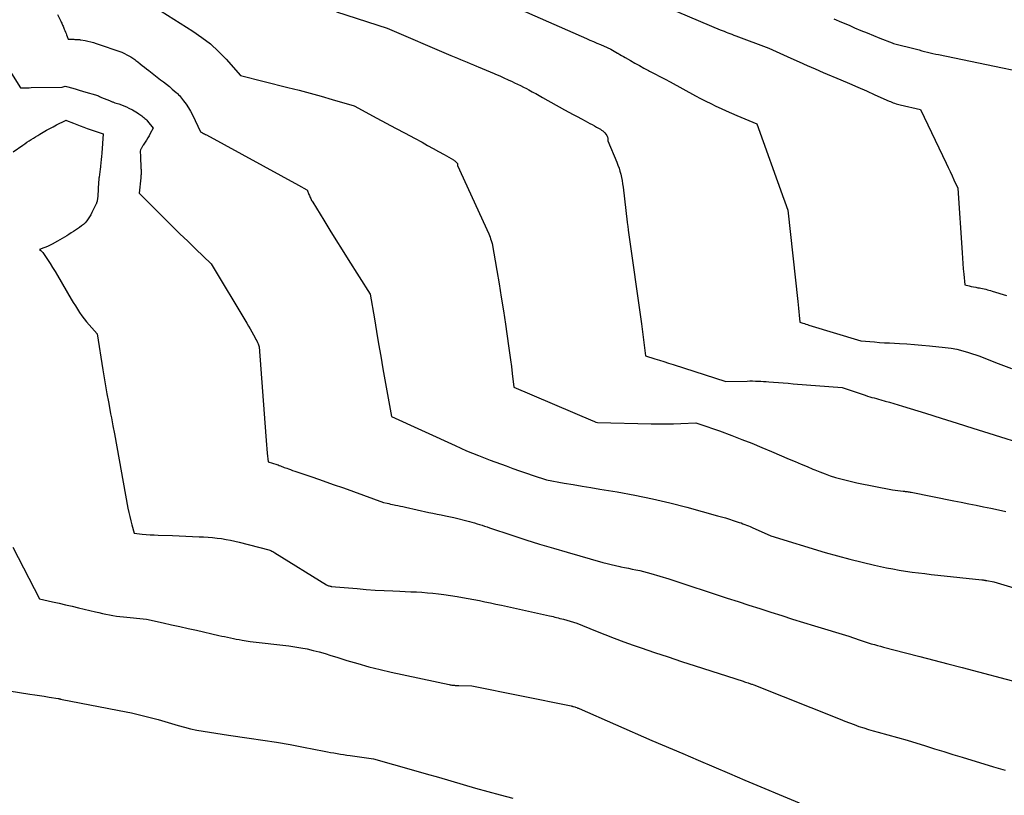
# Model space of a CAD drawing. Units: inches. Extents: x 2625496 to 2628055, y 1493797 to 1496391.
# Drawn here: x 2626161 to 2626244, y 1495055 to 1495120 of the extents above; entities that cross this region are included whole.
import ezdxf

# ---------------------------------------------------------------- set-up
doc = ezdxf.new("R2010")
doc.units = ezdxf.units.IN
doc.header["$MEASUREMENT"] = 0
doc.layers.add('Tile_2737_18_NW_contour_2ft', color=20, linetype='Continuous')

msp = doc.modelspace()

# ---------------------------------------------------------------- linework, layer by layer
at = {"layer": 'Tile_2737_18_NW_contour_2ft'}
for points in [[(2626194.04, 1495125.27, 8036), (2626208.9, 1495118.723, 8036), (2626209.189, 1495118.597, 8036), (2626209.478, 1495118.471, 8036), (2626209.768, 1495118.347, 8036), (2626210.059, 1495118.224, 8036), (2626210.64, 1495117.98, 8036), (2626210.932, 1495117.822, 8036), (2626211.078, 1495117.742, 8036), (2626211.223, 1495117.661, 8036), (2626211.368, 1495117.579, 8036), (2626211.512, 1495117.496, 8036), (2626211.531, 1495117.486, 8036), (2626211.684, 1495117.397, 8036), (2626211.837, 1495117.309, 8036), (2626211.99, 1495117.221, 8036), (2626212.144, 1495117.133, 8036), (2626212.586, 1495116.88, 8036), (2626212.961, 1495116.668, 8036), (2626213.339, 1495116.459, 8036), (2626213.718, 1495116.254, 8036), (2626214.099, 1495116.052, 8036), (2626214.197, 1495116.001, 8036), (2626214.628, 1495115.774, 8036), (2626215.058, 1495115.547, 8036), (2626215.488, 1495115.317, 8036), (2626215.916, 1495115.087, 8036), (2626218.05, 1495113.933, 8036), (2626218.474, 1495113.708, 8036), (2626218.9, 1495113.485, 8036), (2626219.328, 1495113.269, 8036), (2626219.759, 1495113.056, 8036), (2626220.193, 1495112.849, 8036), (2626220.629, 1495112.648, 8036), (2626221.068, 1495112.454, 8036), (2626221.51, 1495112.266, 8036), (2626223.19, 1495111.57, 8036), (2626225.446, 1495105.255, 8036), (2626225.502, 1495105.1, 8036), (2626225.558, 1495104.946, 8036), (2626225.615, 1495104.791, 8036), (2626225.673, 1495104.638, 8036), (2626225.79, 1495104.33, 8036), (2626226.622, 1495096.676, 8036), (2626226.654, 1495096.383, 8036), (2626226.685, 1495096.091, 8036), (2626226.717, 1495095.798, 8036), (2626226.748, 1495095.505, 8036), (2626226.81, 1495094.92, 8036), (2626227.062, 1495094.844, 8036), (2626227.189, 1495094.805, 8036), (2626227.315, 1495094.767, 8036), (2626227.441, 1495094.728, 8036), (2626227.567, 1495094.689, 8036), (2626231.91, 1495093.35, 8036), (2626233.068, 1495093.266, 8036), (2626233.487, 1495093.237, 8036), (2626233.907, 1495093.209, 8036), (2626234.326, 1495093.183, 8036), (2626234.746, 1495093.159, 8036), (2626235.163, 1495093.137, 8036), (2626235.791, 1495093.098, 8036), (2626236.419, 1495093.054, 8036), (2626237.046, 1495093, 8036), (2626237.672, 1495092.941, 8036), (2626238.997, 1495092.807, 8036), (2626239.493, 1495092.74, 8036), (2626239.984, 1495092.651, 8036), (2626240.468, 1495092.531, 8036), (2626240.948, 1495092.388, 8036), (2626241.9, 1495092.07, 8036), (2626243.222, 1495091.536, 8036), (2626243.887, 1495091.281, 8036), (2626244.558, 1495091.042, 8036)], [(2626172.135, 1495121.69, 8040), (2626175.872, 1495119.346, 8040), (2626176.624, 1495118.827, 8040), (2626177.342, 1495118.269, 8040), (2626178.01, 1495117.652, 8040), (2626178.644, 1495116.995, 8040), (2626179.86, 1495115.62, 8040), (2626183.845, 1495114.624, 8040), (2626184.774, 1495114.386, 8040), (2626185.702, 1495114.14, 8040), (2626186.626, 1495113.884, 8040), (2626187.548, 1495113.619, 8040), (2626189.39, 1495113.08, 8040), (2626191.308, 1495112.054, 8040), (2626192.095, 1495111.633, 8040), (2626192.882, 1495111.211, 8040), (2626193.667, 1495110.788, 8040), (2626194.453, 1495110.365, 8040), (2626195.093, 1495110.019, 8040), (2626195.557, 1495109.766, 8040), (2626196.021, 1495109.512, 8040), (2626196.482, 1495109.253, 8040), (2626196.942, 1495108.992, 8040), (2626197.727, 1495108.544, 8040), (2626197.792, 1495108.503, 8040), (2626197.853, 1495108.458, 8040), (2626197.91, 1495108.409, 8040), (2626197.965, 1495108.356, 8040), (2626198.041, 1495108.274, 8040), (2626198.053, 1495108.258, 8040), (2626198.063, 1495108.241, 8040), (2626198.069, 1495108.222, 8040), (2626198.072, 1495108.203, 8040), (2626198.08, 1495108.08, 8040), (2626200.698, 1495102.331, 8040), (2626200.754, 1495102.2, 8040), (2626200.806, 1495102.067, 8040), (2626200.852, 1495101.932, 8040), (2626200.893, 1495101.795, 8040), (2626200.97, 1495101.52, 8040), (2626201.367, 1495099.271, 8040), (2626201.561, 1495098.145, 8040), (2626201.747, 1495097.019, 8040), (2626201.923, 1495095.891, 8040), (2626202.092, 1495094.761, 8040), (2626202.356, 1495092.937, 8040), (2626202.437, 1495092.36, 8040), (2626202.517, 1495091.783, 8040), (2626202.593, 1495091.205, 8040), (2626202.666, 1495090.627, 8040), (2626202.81, 1495089.47, 8040), (2626209.441, 1495086.648, 8040), (2626209.504, 1495086.622, 8040), (2626209.567, 1495086.597, 8040), (2626209.63, 1495086.572, 8040), (2626209.693, 1495086.548, 8040), (2626209.82, 1495086.5, 8040), (2626214.313, 1495086.397, 8040), (2626214.94, 1495086.389, 8040), (2626215.566, 1495086.388, 8040), (2626216.192, 1495086.4, 8040), (2626216.818, 1495086.419, 8040), (2626218.07, 1495086.47, 8040), (2626218.736, 1495086.262, 8040), (2626219.067, 1495086.155, 8040), (2626219.398, 1495086.045, 8040), (2626219.726, 1495085.929, 8040), (2626220.054, 1495085.809, 8040), (2626221.088, 1495085.421, 8040), (2626221.929, 1495085.098, 8040), (2626222.766, 1495084.768, 8040), (2626223.599, 1495084.426, 8040), (2626224.429, 1495084.076, 8040), (2626225.904, 1495083.442, 8040), (2626226.404, 1495083.229, 8040), (2626226.903, 1495083.017, 8040), (2626227.404, 1495082.806, 8040), (2626227.905, 1495082.597, 8040), (2626228.054, 1495082.535, 8040), (2626228.484, 1495082.364, 8040), (2626228.916, 1495082.201, 8040), (2626229.352, 1495082.05, 8040), (2626229.792, 1495081.908, 8040), (2626230.236, 1495081.779, 8040), (2626230.681, 1495081.659, 8040), (2626231.131, 1495081.553, 8040), (2626231.583, 1495081.456, 8040), (2626234.58, 1495080.86, 8040), (2626235.487, 1495080.755, 8040), (2626235.571, 1495080.745, 8040), (2626235.654, 1495080.734, 8040), (2626235.738, 1495080.723, 8040), (2626235.821, 1495080.711, 8040), (2626235.905, 1495080.698, 8040), (2626235.988, 1495080.684, 8040), (2626236.071, 1495080.669, 8040), (2626236.153, 1495080.653, 8040), (2626239.719, 1495079.945, 8040), (2626240.344, 1495079.82, 8040), (2626240.97, 1495079.695, 8040), (2626241.595, 1495079.569, 8040), (2626242.22, 1495079.442, 8040), (2626242.844, 1495079.314, 8040), (2626243.469, 1495079.183, 8040), (2626244.092, 1495079.049, 8040)], [(2626164.489, 1495120.74, 8042), (2626164.776, 1495120.177, 8042), (2626164.816, 1495120.096, 8042), (2626164.856, 1495120.014, 8042), (2626164.894, 1495119.932, 8042), (2626164.931, 1495119.849, 8042), (2626164.967, 1495119.766, 8042), (2626165.003, 1495119.682, 8042), (2626165.038, 1495119.598, 8042), (2626165.072, 1495119.514, 8042), (2626165.124, 1495119.387, 8042), (2626165.172, 1495119.266, 8042), (2626165.22, 1495119.145, 8042), (2626165.268, 1495119.024, 8042), (2626165.315, 1495118.903, 8042), (2626165.41, 1495118.66, 8042), (2626165.605, 1495118.665, 8042), (2626165.691, 1495118.666, 8042), (2626165.778, 1495118.665, 8042), (2626165.865, 1495118.663, 8042), (2626165.951, 1495118.659, 8042), (2626166.009, 1495118.655, 8042), (2626166.066, 1495118.651, 8042), (2626166.124, 1495118.648, 8042), (2626166.181, 1495118.645, 8042), (2626166.239, 1495118.642, 8042), (2626166.296, 1495118.638, 8042), (2626166.353, 1495118.632, 8042), (2626166.41, 1495118.624, 8042), (2626166.467, 1495118.615, 8042), (2626166.826, 1495118.55, 8042), (2626167.061, 1495118.502, 8042), (2626167.295, 1495118.448, 8042), (2626167.526, 1495118.383, 8042), (2626167.754, 1495118.311, 8042), (2626169.89, 1495117.59, 8042), (2626170.553, 1495117.238, 8042), (2626170.644, 1495117.188, 8042), (2626170.733, 1495117.135, 8042), (2626170.82, 1495117.078, 8042), (2626170.905, 1495117.019, 8042), (2626170.988, 1495116.957, 8042), (2626171.071, 1495116.894, 8042), (2626171.152, 1495116.83, 8042), (2626171.233, 1495116.765, 8042), (2626171.431, 1495116.604, 8042), (2626171.611, 1495116.459, 8042), (2626171.792, 1495116.315, 8042), (2626171.975, 1495116.173, 8042), (2626172.159, 1495116.032, 8042), (2626173.156, 1495115.274, 8042), (2626173.404, 1495115.083, 8042), (2626173.65, 1495114.889, 8042), (2626173.892, 1495114.692, 8042), (2626174.133, 1495114.492, 8042), (2626174.468, 1495114.209, 8042), (2626174.538, 1495114.146, 8042), (2626174.605, 1495114.081, 8042), (2626174.668, 1495114.012, 8042), (2626174.729, 1495113.941, 8042), (2626175.086, 1495113.491, 8042), (2626175.293, 1495113.212, 8042), (2626175.487, 1495112.924, 8042), (2626175.661, 1495112.624, 8042), (2626175.822, 1495112.316, 8042), (2626176.5, 1495110.9, 8042), (2626176.674, 1495110.815, 8042), (2626176.76, 1495110.772, 8042), (2626176.846, 1495110.729, 8042), (2626176.932, 1495110.684, 8042), (2626177.016, 1495110.638, 8042), (2626184.72, 1495106.43, 8042), (2626185.431, 1495106.042, 8042), (2626185.451, 1495106.022, 8042), (2626185.606, 1495105.632, 8042), (2626185.64, 1495105.55, 8042), (2626185.676, 1495105.468, 8042), (2626185.713, 1495105.387, 8042), (2626185.751, 1495105.307, 8042), (2626185.791, 1495105.227, 8042), (2626185.832, 1495105.148, 8042), (2626185.876, 1495105.071, 8042), (2626185.921, 1495104.994, 8042), (2626186.846, 1495103.487, 8042), (2626187.357, 1495102.658, 8042), (2626187.871, 1495101.831, 8042), (2626188.389, 1495101.007, 8042), (2626188.909, 1495100.184, 8042), (2626190.75, 1495097.29, 8042), (2626191.095, 1495095.199, 8042), (2626191.269, 1495094.153, 8042), (2626191.447, 1495093.108, 8042), (2626191.627, 1495092.063, 8042), (2626191.81, 1495091.019, 8042), (2626192.52, 1495087.02, 8042), (2626197.863, 1495084.577, 8042), (2626198.349, 1495084.359, 8042), (2626198.837, 1495084.145, 8042), (2626199.328, 1495083.939, 8042), (2626199.821, 1495083.737, 8042), (2626200.81, 1495083.34, 8042), (2626202.152, 1495082.864, 8042), (2626202.717, 1495082.664, 8042), (2626203.283, 1495082.467, 8042), (2626203.849, 1495082.271, 8042), (2626204.416, 1495082.077, 8042), (2626205.55, 1495081.69, 8042), (2626207.037, 1495081.432, 8042), (2626207.781, 1495081.304, 8042), (2626208.525, 1495081.178, 8042), (2626209.269, 1495081.052, 8042), (2626210.014, 1495080.929, 8042), (2626211.483, 1495080.685, 8042), (2626212.956, 1495080.418, 8042), (2626214.424, 1495080.12, 8042), (2626215.881, 1495079.775, 8042), (2626217.331, 1495079.399, 8042), (2626219.903, 1495078.69, 8042), (2626220.233, 1495078.597, 8042), (2626220.562, 1495078.5, 8042), (2626220.889, 1495078.399, 8042), (2626221.215, 1495078.295, 8042), (2626221.549, 1495078.186, 8042), (2626221.707, 1495078.133, 8042), (2626221.865, 1495078.079, 8042), (2626222.023, 1495078.022, 8042), (2626222.18, 1495077.965, 8042), (2626222.337, 1495077.905, 8042), (2626222.492, 1495077.843, 8042), (2626222.646, 1495077.778, 8042), (2626222.8, 1495077.711, 8042), (2626224.38, 1495077, 8042), (2626228.933, 1495075.614, 8042), (2626229.956, 1495075.317, 8042), (2626230.984, 1495075.037, 8042), (2626232.019, 1495074.784, 8042), (2626233.058, 1495074.548, 8042), (2626234.083, 1495074.329, 8042), (2626234.614, 1495074.223, 8042), (2626235.147, 1495074.125, 8042), (2626235.682, 1495074.04, 8042), (2626236.218, 1495073.963, 8042), (2626236.756, 1495073.895, 8042), (2626237.294, 1495073.83, 8042), (2626237.832, 1495073.768, 8042), (2626238.371, 1495073.709, 8042), (2626242.086, 1495073.313, 8042), (2626242.138, 1495073.307, 8042), (2626242.19, 1495073.301, 8042), (2626242.241, 1495073.293, 8042), (2626242.293, 1495073.286, 8042), (2626242.344, 1495073.277, 8042), (2626242.396, 1495073.268, 8042), (2626242.447, 1495073.259, 8042), (2626242.499, 1495073.249, 8042), (2626243.08, 1495073.14, 8042), (2626246.239, 1495072.184, 8042)], [(2626187.917, 1495120.959, 8038), (2626192.17, 1495119.61, 8038), (2626197.524, 1495117.316, 8038), (2626197.792, 1495117.202, 8038), (2626198.061, 1495117.088, 8038), (2626198.33, 1495116.976, 8038), (2626198.6, 1495116.865, 8038), (2626198.869, 1495116.754, 8038), (2626199.139, 1495116.642, 8038), (2626199.408, 1495116.531, 8038), (2626199.678, 1495116.419, 8038), (2626199.815, 1495116.362, 8038), (2626200.152, 1495116.22, 8038), (2626200.489, 1495116.078, 8038), (2626200.825, 1495115.934, 8038), (2626201.161, 1495115.789, 8038), (2626201.264, 1495115.744, 8038), (2626201.616, 1495115.589, 8038), (2626201.968, 1495115.433, 8038), (2626202.318, 1495115.274, 8038), (2626202.668, 1495115.113, 8038), (2626202.86, 1495115.023, 8038), (2626203.112, 1495114.904, 8038), (2626203.363, 1495114.782, 8038), (2626203.612, 1495114.657, 8038), (2626203.859, 1495114.528, 8038), (2626204.059, 1495114.423, 8038), (2626204.205, 1495114.345, 8038), (2626204.351, 1495114.265, 8038), (2626204.496, 1495114.185, 8038), (2626204.64, 1495114.103, 8038), (2626204.784, 1495114.021, 8038), (2626204.928, 1495113.939, 8038), (2626205.073, 1495113.858, 8038), (2626205.218, 1495113.777, 8038), (2626207.065, 1495112.753, 8038), (2626207.415, 1495112.559, 8038), (2626207.765, 1495112.367, 8038), (2626208.116, 1495112.176, 8038), (2626208.468, 1495111.986, 8038), (2626208.778, 1495111.82, 8038), (2626208.975, 1495111.714, 8038), (2626209.172, 1495111.607, 8038), (2626209.369, 1495111.501, 8038), (2626209.566, 1495111.395, 8038), (2626209.744, 1495111.299, 8038), (2626209.851, 1495111.239, 8038), (2626209.957, 1495111.177, 8038), (2626210.061, 1495111.112, 8038), (2626210.163, 1495111.045, 8038), (2626210.261, 1495110.972, 8038), (2626210.352, 1495110.892, 8038), (2626210.434, 1495110.804, 8038), (2626210.51, 1495110.709, 8038), (2626210.593, 1495110.593, 8038), (2626210.632, 1495110.526, 8038), (2626210.663, 1495110.457, 8038), (2626210.682, 1495110.384, 8038), (2626210.692, 1495110.307, 8038), (2626210.7, 1495110.15, 8038), (2626211.443, 1495108.364, 8038), (2626211.541, 1495108.112, 8038), (2626211.63, 1495107.857, 8038), (2626211.707, 1495107.598, 8038), (2626211.775, 1495107.336, 8038), (2626211.832, 1495107.071, 8038), (2626211.883, 1495106.805, 8038), (2626211.925, 1495106.538, 8038), (2626211.961, 1495106.269, 8038), (2626212.31, 1495103.31, 8038), (2626212.34, 1495103.089, 8038), (2626212.355, 1495102.978, 8038), (2626212.37, 1495102.868, 8038), (2626212.385, 1495102.757, 8038), (2626212.401, 1495102.647, 8038), (2626213.506, 1495094.798, 8038), (2626213.567, 1495094.349, 8038), (2626213.628, 1495093.9, 8038), (2626213.685, 1495093.45, 8038), (2626213.741, 1495093, 8038), (2626213.85, 1495092.1, 8038), (2626214.626, 1495091.861, 8038), (2626215.013, 1495091.74, 8038), (2626215.401, 1495091.619, 8038), (2626215.788, 1495091.496, 8038), (2626216.174, 1495091.372, 8038), (2626220.58, 1495089.95, 8038), (2626222.387, 1495089.992, 8038), (2626222.614, 1495089.995, 8038), (2626222.841, 1495089.995, 8038), (2626223.068, 1495089.991, 8038), (2626223.296, 1495089.985, 8038), (2626223.523, 1495089.975, 8038), (2626223.75, 1495089.962, 8038), (2626223.976, 1495089.947, 8038), (2626224.203, 1495089.93, 8038), (2626224.582, 1495089.899, 8038), (2626224.999, 1495089.865, 8038), (2626225.415, 1495089.831, 8038), (2626225.831, 1495089.798, 8038), (2626226.248, 1495089.765, 8038), (2626230.35, 1495089.44, 8038), (2626232.104, 1495088.852, 8038), (2626232.29, 1495088.791, 8038), (2626232.476, 1495088.733, 8038), (2626232.664, 1495088.677, 8038), (2626232.851, 1495088.622, 8038), (2626233.04, 1495088.57, 8038), (2626233.228, 1495088.517, 8038), (2626233.416, 1495088.464, 8038), (2626233.604, 1495088.412, 8038), (2626233.958, 1495088.312, 8038), (2626234.322, 1495088.209, 8038), (2626234.686, 1495088.103, 8038), (2626235.049, 1495087.994, 8038), (2626235.412, 1495087.883, 8038), (2626237.345, 1495087.281, 8038), (2626238.674, 1495086.868, 8038), (2626240.002, 1495086.454, 8038), (2626241.33, 1495086.039, 8038), (2626242.658, 1495085.624, 8038), (2626246.06, 1495084.56, 8038)], [(2626215.709, 1495121.344, 8034), (2626220.127, 1495119.466, 8034), (2626220.286, 1495119.399, 8034), (2626220.447, 1495119.333, 8034), (2626220.608, 1495119.269, 8034), (2626220.769, 1495119.206, 8034), (2626220.931, 1495119.145, 8034), (2626221.093, 1495119.083, 8034), (2626221.256, 1495119.022, 8034), (2626221.418, 1495118.961, 8034), (2626224.21, 1495117.91, 8034), (2626226.059, 1495117.078, 8034), (2626226.736, 1495116.777, 8034), (2626227.413, 1495116.478, 8034), (2626228.092, 1495116.182, 8034), (2626228.773, 1495115.89, 8034), (2626230.252, 1495115.259, 8034), (2626230.966, 1495114.952, 8034), (2626231.679, 1495114.643, 8034), (2626232.39, 1495114.33, 8034), (2626233.1, 1495114.015, 8034), (2626234.291, 1495113.482, 8034), (2626234.406, 1495113.433, 8034), (2626234.521, 1495113.385, 8034), (2626234.638, 1495113.34, 8034), (2626234.755, 1495113.297, 8034), (2626234.874, 1495113.257, 8034), (2626234.993, 1495113.22, 8034), (2626235.113, 1495113.187, 8034), (2626235.235, 1495113.158, 8034), (2626236.93, 1495112.77, 8034), (2626239.088, 1495108.261, 8034), (2626239.252, 1495107.914, 8034), (2626239.415, 1495107.567, 8034), (2626239.576, 1495107.218, 8034), (2626239.735, 1495106.869, 8034), (2626240.05, 1495106.17, 8034), (2626240.413, 1495100.748, 8034), (2626240.445, 1495100.298, 8034), (2626240.479, 1495099.848, 8034), (2626240.517, 1495099.398, 8034), (2626240.557, 1495098.949, 8034), (2626240.64, 1495098.05, 8034), (2626241.007, 1495097.967, 8034), (2626241.191, 1495097.927, 8034), (2626241.375, 1495097.89, 8034), (2626241.559, 1495097.855, 8034), (2626241.744, 1495097.822, 8034), (2626241.87, 1495097.801, 8034), (2626242.005, 1495097.777, 8034), (2626242.14, 1495097.75, 8034), (2626242.274, 1495097.72, 8034), (2626242.407, 1495097.687, 8034), (2626242.539, 1495097.652, 8034), (2626242.672, 1495097.615, 8034), (2626242.803, 1495097.577, 8034), (2626242.935, 1495097.537, 8034), (2626244.14, 1495097.165, 8034)], [(2626229.664, 1495120.392, 8032), (2626230.298, 1495120.112, 8032), (2626230.933, 1495119.836, 8032), (2626231.396, 1495119.637, 8032), (2626231.923, 1495119.412, 8032), (2626232.452, 1495119.192, 8032), (2626232.984, 1495118.976, 8032), (2626233.516, 1495118.763, 8032), (2626234.557, 1495118.353, 8032), (2626234.663, 1495118.318, 8032), (2626236.582, 1495117.826, 8032), (2626236.813, 1495117.767, 8032), (2626237.045, 1495117.708, 8032), (2626237.276, 1495117.649, 8032), (2626237.507, 1495117.59, 8032), (2626237.739, 1495117.532, 8032), (2626237.972, 1495117.476, 8032), (2626238.205, 1495117.424, 8032), (2626238.438, 1495117.374, 8032), (2626249.99, 1495114.97, 8032)], [(2626159.088, 1495118.261, 8044), (2626161.39, 1495114.59, 8044), (2626161.686, 1495114.596, 8044), (2626161.835, 1495114.598, 8044), (2626161.983, 1495114.601, 8044), (2626162.131, 1495114.603, 8044), (2626162.28, 1495114.605, 8044), (2626164.9, 1495114.64, 8044), (2626165.147, 1495114.719, 8044), (2626165.246, 1495114.715, 8044), (2626165.789, 1495114.556, 8044), (2626166.061, 1495114.476, 8044), (2626166.333, 1495114.397, 8044), (2626166.605, 1495114.319, 8044), (2626166.877, 1495114.24, 8044), (2626167.696, 1495114.004, 8044), (2626167.783, 1495113.976, 8044), (2626167.869, 1495113.945, 8044), (2626167.953, 1495113.91, 8044), (2626168.036, 1495113.871, 8044), (2626168.2, 1495113.79, 8044), (2626168.857, 1495113.521, 8044), (2626168.915, 1495113.497, 8044), (2626168.973, 1495113.474, 8044), (2626169.031, 1495113.451, 8044), (2626169.09, 1495113.429, 8044), (2626169.148, 1495113.407, 8044), (2626169.207, 1495113.385, 8044), (2626169.266, 1495113.365, 8044), (2626169.326, 1495113.345, 8044), (2626169.648, 1495113.241, 8044), (2626169.867, 1495113.165, 8044), (2626170.082, 1495113.081, 8044), (2626170.293, 1495112.988, 8044), (2626170.502, 1495112.887, 8044), (2626170.799, 1495112.734, 8044), (2626170.937, 1495112.66, 8044), (2626171.073, 1495112.583, 8044), (2626171.205, 1495112.501, 8044), (2626171.336, 1495112.416, 8044), (2626171.417, 1495112.362, 8044), (2626171.505, 1495112.3, 8044), (2626171.592, 1495112.237, 8044), (2626171.676, 1495112.17, 8044), (2626171.759, 1495112.101, 8044), (2626171.839, 1495112.03, 8044), (2626171.916, 1495111.955, 8044), (2626171.99, 1495111.877, 8044), (2626172.061, 1495111.796, 8044), (2626172.54, 1495111.22, 8044), (2626172.289, 1495110.75, 8044), (2626172.188, 1495110.567, 8044), (2626172.084, 1495110.386, 8044), (2626171.974, 1495110.208, 8044), (2626171.86, 1495110.033, 8044), (2626171.692, 1495109.781, 8044), (2626171.661, 1495109.733, 8044), (2626171.629, 1495109.684, 8044), (2626171.599, 1495109.636, 8044), (2626171.569, 1495109.586, 8044), (2626171.539, 1495109.534, 8044), (2626171.515, 1495109.485, 8044), (2626171.494, 1495109.435, 8044), (2626171.474, 1495109.384, 8044), (2626171.44, 1495109.28, 8044), (2626171.461, 1495108.827, 8044), (2626171.471, 1495108.628, 8044), (2626171.48, 1495108.428, 8044), (2626171.489, 1495108.228, 8044), (2626171.498, 1495108.028, 8044), (2626171.506, 1495107.828, 8044), (2626171.51, 1495107.728, 8044), (2626171.512, 1495107.628, 8044), (2626171.513, 1495107.528, 8044), (2626171.513, 1495107.428, 8044), (2626171.51, 1495107.327, 8044), (2626171.505, 1495107.227, 8044), (2626171.498, 1495107.127, 8044), (2626171.489, 1495107.028, 8044), (2626171.36, 1495105.76, 8044), (2626173.487, 1495103.631, 8044), (2626174.13, 1495102.991, 8044), (2626174.777, 1495102.353, 8044), (2626175.427, 1495101.719, 8044), (2626176.08, 1495101.088, 8044), (2626177.39, 1495099.83, 8044), (2626180.385, 1495094.848, 8044), (2626180.53, 1495094.603, 8044), (2626180.674, 1495094.357, 8044), (2626180.815, 1495094.109, 8044), (2626180.954, 1495093.861, 8044), (2626181.096, 1495093.604, 8044), (2626181.161, 1495093.482, 8044), (2626181.223, 1495093.358, 8044), (2626181.28, 1495093.233, 8044), (2626181.335, 1495093.106, 8044), (2626181.44, 1495092.85, 8044), (2626181.973, 1495085.374, 8044), (2626182.001, 1495085.013, 8044), (2626182.033, 1495084.651, 8044), (2626182.068, 1495084.291, 8044), (2626182.107, 1495083.93, 8044), (2626182.19, 1495083.21, 8044), (2626182.903, 1495082.985, 8044), (2626183.008, 1495082.95, 8044), (2626183.113, 1495082.913, 8044), (2626183.217, 1495082.873, 8044), (2626183.32, 1495082.832, 8044), (2626183.424, 1495082.79, 8044), (2626183.527, 1495082.749, 8044), (2626183.631, 1495082.71, 8044), (2626183.735, 1495082.671, 8044), (2626183.878, 1495082.62, 8044), (2626184.054, 1495082.556, 8044), (2626184.231, 1495082.494, 8044), (2626184.408, 1495082.432, 8044), (2626184.585, 1495082.371, 8044), (2626185.939, 1495081.911, 8044), (2626186.793, 1495081.618, 8044), (2626187.645, 1495081.322, 8044), (2626188.496, 1495081.02, 8044), (2626189.346, 1495080.715, 8044), (2626191.87, 1495079.8, 8044), (2626192.164, 1495079.735, 8044), (2626192.311, 1495079.703, 8044), (2626192.459, 1495079.671, 8044), (2626192.606, 1495079.64, 8044), (2626192.754, 1495079.609, 8044), (2626192.872, 1495079.584, 8044), (2626193.078, 1495079.541, 8044), (2626193.285, 1495079.497, 8044), (2626193.492, 1495079.452, 8044), (2626193.698, 1495079.407, 8044), (2626195.663, 1495078.971, 8044), (2626196.01, 1495078.895, 8044), (2626196.357, 1495078.822, 8044), (2626196.705, 1495078.751, 8044), (2626197.053, 1495078.684, 8044), (2626197.75, 1495078.55, 8044), (2626199.073, 1495078.198, 8044), (2626199.286, 1495078.14, 8044), (2626199.499, 1495078.08, 8044), (2626199.711, 1495078.017, 8044), (2626199.922, 1495077.953, 8044), (2626200.133, 1495077.887, 8044), (2626200.343, 1495077.819, 8044), (2626200.553, 1495077.751, 8044), (2626200.763, 1495077.681, 8044), (2626202.644, 1495077.051, 8044), (2626203.797, 1495076.673, 8044), (2626204.953, 1495076.307, 8044), (2626206.115, 1495075.957, 8044), (2626207.28, 1495075.619, 8044), (2626210.271, 1495074.772, 8044), (2626210.625, 1495074.676, 8044), (2626210.981, 1495074.585, 8044), (2626211.338, 1495074.503, 8044), (2626211.696, 1495074.425, 8044), (2626211.782, 1495074.408, 8044), (2626212.098, 1495074.344, 8044), (2626212.415, 1495074.28, 8044), (2626212.731, 1495074.216, 8044), (2626213.048, 1495074.154, 8044), (2626213.364, 1495074.086, 8044), (2626213.678, 1495074.013, 8044), (2626213.99, 1495073.931, 8044), (2626214.3, 1495073.842, 8044), (2626215.8, 1495073.39, 8044), (2626220.704, 1495071.786, 8044), (2626221.618, 1495071.487, 8044), (2626222.533, 1495071.191, 8044), (2626223.449, 1495070.896, 8044), (2626224.365, 1495070.603, 8044), (2626225.281, 1495070.312, 8044), (2626226.199, 1495070.023, 8044), (2626227.117, 1495069.738, 8044), (2626228.037, 1495069.456, 8044), (2626230.9, 1495068.58, 8044), (2626231.789, 1495068.271, 8044), (2626232.041, 1495068.187, 8044), (2626232.293, 1495068.105, 8044), (2626232.547, 1495068.027, 8044), (2626232.801, 1495067.952, 8044), (2626233.056, 1495067.88, 8044), (2626233.312, 1495067.809, 8044), (2626233.568, 1495067.74, 8044), (2626233.825, 1495067.672, 8044), (2626235.681, 1495067.191, 8044), (2626236.866, 1495066.883, 8044), (2626238.05, 1495066.574, 8044), (2626239.235, 1495066.265, 8044), (2626240.419, 1495065.954, 8044), (2626245.5, 1495064.62, 8044)], [(2626160.77, 1495109.23, 8046), (2626161.581, 1495109.781, 8046), (2626161.759, 1495109.902, 8046), (2626161.938, 1495110.022, 8046), (2626162.117, 1495110.141, 8046), (2626162.296, 1495110.26, 8046), (2626162.476, 1495110.377, 8046), (2626162.658, 1495110.492, 8046), (2626162.842, 1495110.603, 8046), (2626163.027, 1495110.713, 8046), (2626163.3, 1495110.871, 8046), (2626163.578, 1495111.028, 8046), (2626163.857, 1495111.182, 8046), (2626164.139, 1495111.33, 8046), (2626164.423, 1495111.474, 8046), (2626165.17, 1495111.845, 8046), (2626165.229, 1495111.865, 8046), (2626165.27, 1495111.86, 8046), (2626165.838, 1495111.621, 8046), (2626166.124, 1495111.505, 8046), (2626166.411, 1495111.394, 8046), (2626166.701, 1495111.289, 8046), (2626166.992, 1495111.188, 8046), (2626168.34, 1495110.74, 8046), (2626168.215, 1495109.115, 8046), (2626168.193, 1495108.842, 8046), (2626168.168, 1495108.57, 8046), (2626168.141, 1495108.297, 8046), (2626168.112, 1495108.025, 8046), (2626168.077, 1495107.709, 8046), (2626168.063, 1495107.595, 8046), (2626168.048, 1495107.481, 8046), (2626168.033, 1495107.367, 8046), (2626168.016, 1495107.253, 8046), (2626167.998, 1495107.141, 8046), (2626167.99, 1495107.083, 8046), (2626167.982, 1495107.025, 8046), (2626167.975, 1495106.967, 8046), (2626167.969, 1495106.909, 8046), (2626167.964, 1495106.85, 8046), (2626167.959, 1495106.792, 8046), (2626167.955, 1495106.733, 8046), (2626167.951, 1495106.675, 8046), (2626167.88, 1495105.49, 8046), (2626167.835, 1495105.121, 8046), (2626167.832, 1495105.098, 8046), (2626167.828, 1495105.075, 8046), (2626167.822, 1495105.052, 8046), (2626167.816, 1495105.029, 8046), (2626167.788, 1495104.938, 8046), (2626167.781, 1495104.916, 8046), (2626167.772, 1495104.894, 8046), (2626167.763, 1495104.872, 8046), (2626167.753, 1495104.85, 8046), (2626167.394, 1495104.117, 8046), (2626167.299, 1495103.936, 8046), (2626167.195, 1495103.76, 8046), (2626167.081, 1495103.591, 8046), (2626166.959, 1495103.427, 8046), (2626166.825, 1495103.273, 8046), (2626166.682, 1495103.129, 8046), (2626166.526, 1495102.999, 8046), (2626166.362, 1495102.879, 8046), (2626166.016, 1495102.652, 8046), (2626165.832, 1495102.532, 8046), (2626165.646, 1495102.413, 8046), (2626165.46, 1495102.297, 8046), (2626165.273, 1495102.182, 8046), (2626165.085, 1495102.068, 8046), (2626164.896, 1495101.955, 8046), (2626164.706, 1495101.844, 8046), (2626164.516, 1495101.734, 8046), (2626164.063, 1495101.475, 8046), (2626163.891, 1495101.383, 8046), (2626163.715, 1495101.298, 8046), (2626163.535, 1495101.223, 8046), (2626163.351, 1495101.155, 8046), (2626162.98, 1495101.03, 8046), (2626163.106, 1495100.933, 8046), (2626163.167, 1495100.882, 8046), (2626163.224, 1495100.827, 8046), (2626163.274, 1495100.767, 8046), (2626163.321, 1495100.703, 8046), (2626163.669, 1495100.182, 8046), (2626163.884, 1495099.853, 8046), (2626164.095, 1495099.522, 8046), (2626164.3, 1495099.187, 8046), (2626164.5, 1495098.849, 8046), (2626165.661, 1495096.856, 8046), (2626165.829, 1495096.573, 8046), (2626166, 1495096.293, 8046), (2626166.177, 1495096.015, 8046), (2626166.357, 1495095.74, 8046), (2626166.545, 1495095.47, 8046), (2626166.739, 1495095.206, 8046), (2626166.944, 1495094.949, 8046), (2626167.156, 1495094.698, 8046), (2626167.82, 1495093.94, 8046), (2626168.309, 1495090.93, 8046), (2626168.421, 1495090.258, 8046), (2626168.535, 1495089.588, 8046), (2626168.653, 1495088.918, 8046), (2626168.774, 1495088.248, 8046), (2626168.895, 1495087.591, 8046), (2626168.958, 1495087.25, 8046), (2626169.022, 1495086.91, 8046), (2626169.086, 1495086.57, 8046), (2626169.15, 1495086.23, 8046), (2626169.28, 1495085.55, 8046), (2626170.413, 1495079.317, 8046), (2626170.483, 1495078.963, 8046), (2626170.559, 1495078.611, 8046), (2626170.647, 1495078.262, 8046), (2626170.741, 1495077.914, 8046), (2626170.94, 1495077.22, 8046), (2626171.608, 1495077.151, 8046), (2626171.942, 1495077.12, 8046), (2626172.277, 1495077.094, 8046), (2626172.612, 1495077.075, 8046), (2626172.947, 1495077.06, 8046), (2626174.152, 1495077.023, 8046), (2626174.713, 1495077.004, 8046), (2626175.274, 1495076.983, 8046), (2626175.835, 1495076.958, 8046), (2626176.397, 1495076.932, 8046), (2626176.759, 1495076.914, 8046), (2626177.138, 1495076.89, 8046), (2626177.517, 1495076.858, 8046), (2626177.894, 1495076.815, 8046), (2626178.271, 1495076.765, 8046), (2626178.646, 1495076.704, 8046), (2626179.02, 1495076.635, 8046), (2626179.391, 1495076.555, 8046), (2626179.761, 1495076.467, 8046), (2626182.23, 1495075.84, 8046), (2626182.401, 1495075.763, 8046), (2626182.485, 1495075.722, 8046), (2626182.569, 1495075.68, 8046), (2626182.65, 1495075.634, 8046), (2626182.73, 1495075.586, 8046), (2626187.07, 1495072.88, 8046), (2626187.233, 1495072.818, 8046), (2626187.253, 1495072.811, 8046), (2626187.273, 1495072.804, 8046), (2626187.293, 1495072.799, 8046), (2626187.313, 1495072.794, 8046), (2626187.395, 1495072.777, 8046), (2626187.416, 1495072.773, 8046), (2626187.436, 1495072.769, 8046), (2626187.457, 1495072.767, 8046), (2626187.478, 1495072.764, 8046), (2626189.657, 1495072.57, 8046), (2626190.406, 1495072.508, 8046), (2626191.155, 1495072.455, 8046), (2626191.905, 1495072.413, 8046), (2626192.656, 1495072.379, 8046), (2626193.227, 1495072.357, 8046), (2626193.692, 1495072.338, 8046), (2626194.158, 1495072.316, 8046), (2626194.622, 1495072.292, 8046), (2626195.088, 1495072.266, 8046), (2626195.552, 1495072.232, 8046), (2626196.015, 1495072.189, 8046), (2626196.477, 1495072.134, 8046), (2626196.938, 1495072.071, 8046), (2626198.036, 1495071.905, 8046), (2626198.505, 1495071.83, 8046), (2626198.973, 1495071.749, 8046), (2626199.44, 1495071.662, 8046), (2626199.905, 1495071.568, 8046), (2626200.37, 1495071.471, 8046), (2626200.834, 1495071.372, 8046), (2626201.299, 1495071.273, 8046), (2626201.762, 1495071.172, 8046), (2626205.801, 1495070.292, 8046), (2626205.947, 1495070.26, 8046), (2626206.092, 1495070.226, 8046), (2626206.237, 1495070.19, 8046), (2626206.382, 1495070.153, 8046), (2626206.526, 1495070.115, 8046), (2626206.671, 1495070.076, 8046), (2626206.815, 1495070.037, 8046), (2626206.958, 1495069.997, 8046), (2626208.09, 1495069.68, 8046), (2626209.653, 1495069.034, 8046), (2626210.437, 1495068.718, 8046), (2626211.225, 1495068.412, 8046), (2626212.018, 1495068.12, 8046), (2626212.815, 1495067.837, 8046), (2626213.478, 1495067.609, 8046), (2626214.611, 1495067.223, 8046), (2626215.744, 1495066.84, 8046), (2626216.88, 1495066.465, 8046), (2626218.018, 1495066.094, 8046), (2626222.041, 1495064.795, 8046), (2626222.145, 1495064.761, 8046), (2626222.249, 1495064.727, 8046), (2626222.353, 1495064.693, 8046), (2626222.457, 1495064.659, 8046), (2626222.528, 1495064.636, 8046), (2626222.596, 1495064.614, 8046), (2626222.665, 1495064.591, 8046), (2626222.734, 1495064.568, 8046), (2626222.803, 1495064.545, 8046), (2626222.94, 1495064.5, 8046), (2626230.177, 1495061.608, 8046), (2626230.571, 1495061.454, 8046), (2626230.966, 1495061.304, 8046), (2626231.363, 1495061.159, 8046), (2626231.761, 1495061.018, 8046), (2626232.162, 1495060.884, 8046), (2626232.564, 1495060.755, 8046), (2626232.969, 1495060.634, 8046), (2626233.375, 1495060.518, 8046), (2626235.8, 1495059.85, 8046), (2626237.339, 1495059.377, 8046), (2626238.109, 1495059.141, 8046), (2626238.878, 1495058.905, 8046), (2626239.648, 1495058.669, 8046), (2626240.418, 1495058.434, 8046), (2626243.049, 1495057.629, 8046), (2626244.025, 1495057.331, 8046)], [(2626160.743, 1495076.042, 8048), (2626162.99, 1495071.73, 8048), (2626164.085, 1495071.478, 8048), (2626164.632, 1495071.352, 8048), (2626165.179, 1495071.225, 8048), (2626165.726, 1495071.095, 8048), (2626166.272, 1495070.965, 8048), (2626167.684, 1495070.626, 8048), (2626167.975, 1495070.559, 8048), (2626168.267, 1495070.494, 8048), (2626168.559, 1495070.433, 8048), (2626168.853, 1495070.375, 8048), (2626169.147, 1495070.323, 8048), (2626169.442, 1495070.276, 8048), (2626169.738, 1495070.237, 8048), (2626170.035, 1495070.204, 8048), (2626171.98, 1495070.01, 8048), (2626173.38, 1495069.703, 8048), (2626174.079, 1495069.548, 8048), (2626174.779, 1495069.393, 8048), (2626175.478, 1495069.235, 8048), (2626176.177, 1495069.077, 8048), (2626178.042, 1495068.653, 8048), (2626178.286, 1495068.598, 8048), (2626178.53, 1495068.544, 8048), (2626178.774, 1495068.493, 8048), (2626179.019, 1495068.442, 8048), (2626179.264, 1495068.393, 8048), (2626179.51, 1495068.346, 8048), (2626179.755, 1495068.302, 8048), (2626180.002, 1495068.26, 8048), (2626180.67, 1495068.15, 8048), (2626183.911, 1495067.77, 8048), (2626184.425, 1495067.699, 8048), (2626184.937, 1495067.615, 8048), (2626185.445, 1495067.509, 8048), (2626185.95, 1495067.39, 8048), (2626186.452, 1495067.257, 8048), (2626186.953, 1495067.118, 8048), (2626187.451, 1495066.972, 8048), (2626187.948, 1495066.819, 8048), (2626188.792, 1495066.553, 8048), (2626189.713, 1495066.277, 8048), (2626190.639, 1495066.018, 8048), (2626191.572, 1495065.785, 8048), (2626192.509, 1495065.57, 8048), (2626197.375, 1495064.523, 8048), (2626197.449, 1495064.509, 8048), (2626197.523, 1495064.495, 8048), (2626197.598, 1495064.484, 8048), (2626197.673, 1495064.474, 8048), (2626197.707, 1495064.471, 8048), (2626197.765, 1495064.464, 8048), (2626197.824, 1495064.459, 8048), (2626197.883, 1495064.455, 8048), (2626197.942, 1495064.452, 8048), (2626198.001, 1495064.45, 8048), (2626198.059, 1495064.447, 8048), (2626198.118, 1495064.445, 8048), (2626198.177, 1495064.443, 8048), (2626199.28, 1495064.41, 8048), (2626207.608, 1495062.731, 8048), (2626207.66, 1495062.72, 8048), (2626207.712, 1495062.708, 8048), (2626207.764, 1495062.696, 8048), (2626207.816, 1495062.682, 8048), (2626207.919, 1495062.654, 8048), (2626207.964, 1495062.64, 8048), (2626208.073, 1495062.599, 8048), (2626208.127, 1495062.579, 8048), (2626208.181, 1495062.557, 8048), (2626208.234, 1495062.535, 8048), (2626208.288, 1495062.512, 8048), (2626214.37, 1495059.84, 8048), (2626216.976, 1495058.728, 8048), (2626218.279, 1495058.172, 8048), (2626219.582, 1495057.617, 8048), (2626220.886, 1495057.064, 8048), (2626222.191, 1495056.512, 8048), (2626226.74, 1495054.59, 8048)], [(2626156.962, 1495064.551, 8050), (2626162.189, 1495063.727, 8050), (2626162.591, 1495063.664, 8050), (2626162.992, 1495063.6, 8050), (2626163.393, 1495063.537, 8050), (2626163.794, 1495063.473, 8050), (2626164.562, 1495063.35, 8050), (2626164.579, 1495063.347, 8050), (2626164.596, 1495063.344, 8050), (2626164.613, 1495063.341, 8050), (2626164.63, 1495063.337, 8050), (2626164.697, 1495063.324, 8050), (2626164.714, 1495063.321, 8050), (2626164.73, 1495063.317, 8050), (2626164.747, 1495063.314, 8050), (2626164.764, 1495063.31, 8050), (2626164.9, 1495063.28, 8050), (2626170.273, 1495062.233, 8050), (2626170.721, 1495062.141, 8050), (2626171.168, 1495062.043, 8050), (2626171.612, 1495061.937, 8050), (2626172.056, 1495061.824, 8050), (2626172.94, 1495061.59, 8050), (2626174.634, 1495061.093, 8050), (2626175.154, 1495060.951, 8050), (2626175.676, 1495060.822, 8050), (2626176.203, 1495060.711, 8050), (2626176.732, 1495060.614, 8050), (2626177.264, 1495060.528, 8050), (2626177.796, 1495060.444, 8050), (2626178.329, 1495060.363, 8050), (2626178.862, 1495060.285, 8050), (2626180.589, 1495060.039, 8050), (2626181.734, 1495059.866, 8050), (2626182.876, 1495059.683, 8050), (2626184.016, 1495059.483, 8050), (2626185.154, 1495059.272, 8050), (2626186.888, 1495058.938, 8050), (2626187.157, 1495058.887, 8050), (2626187.427, 1495058.836, 8050), (2626187.698, 1495058.787, 8050), (2626187.968, 1495058.739, 8050), (2626188.239, 1495058.693, 8050), (2626188.51, 1495058.649, 8050), (2626188.782, 1495058.609, 8050), (2626189.053, 1495058.57, 8050), (2626191.01, 1495058.3, 8050), (2626194.392, 1495057.34, 8050), (2626195.431, 1495057.043, 8050), (2626196.469, 1495056.744, 8050), (2626197.506, 1495056.441, 8050), (2626198.543, 1495056.135, 8050), (2626199.58, 1495055.833, 8050), (2626200.62, 1495055.54, 8050), (2626201.664, 1495055.26, 8050), (2626202.709, 1495054.988, 8050)]]:
    msp.add_polyline3d(points, dxfattribs=at)

doc.saveas('drawing.dxf')
